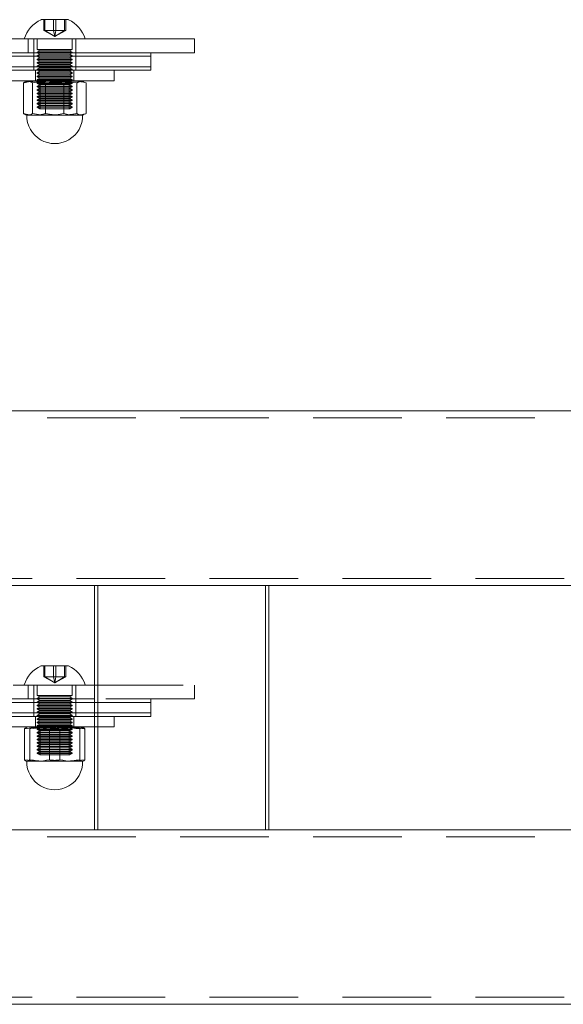
# Model space of a CAD drawing. Units: millimetres. Extents: x 49 to 185, y 99 to 248.
# Drawn here: x 62 to 70, y 182 to 196 of the extents above; entities that cross this region are included whole.
import ezdxf

# ---------------------------------------------------------------- set-up
doc = ezdxf.new("R2010")
doc.units = ezdxf.units.MM
doc.linetypes.add('HIDDEN', pattern=[1.905, 1.27, -0.635])

msp = doc.modelspace()

# ---------------------------------------------------------------- linework, layer by layer
at = {"color": 7, "linetype": 'Continuous', "lineweight": 15}
for p, q in [((62.325, 196.176), (62.539, 196.176)), ((62.539, 196.176), (62.718, 196.176)), ((61.772, 195.901), (64.522, 195.901)), ((64.522, 195.901), (64.522, 195.701)), ((49.147, 195.651), (63.897, 195.651)), ((64.522, 195.701), (61.772, 195.701)), ((63.897, 195.651), (63.897, 195.701)), ((63.897, 195.501), (63.897, 195.651)), ((49.147, 195.501), (63.897, 195.501)), ((49.147, 195.451), (63.897, 195.451)), ((63.372, 195.301), (63.372, 195.451)), ((63.897, 195.451), (63.897, 195.501)), ((63.372, 195.301), (61.672, 195.301)), ((62.073, 195.271), (62.073, 194.83)), ((62.142, 195.301), (62.103, 195.287)), ((62.204, 195.271), (62.204, 194.83)), ((62.653, 195.271), (62.653, 194.83)), ((62.94, 195.287), (62.902, 195.301)), ((62.971, 195.271), (62.939, 195.282)), ((62.971, 195.271), (62.971, 194.83)), ((62.103, 194.815), (62.122, 194.808)), ((62.922, 194.808), (62.122, 194.808)), ((62.922, 194.808), (62.941, 194.815)), ((62.939, 194.82), (62.971, 194.83)), ((76.734, 190.574), (59.022, 190.574)), ((61.552, 188.074), (63.091, 188.074)), ((63.091, 188.074), (63.091, 184.574)), ((63.091, 188.074), (63.141, 188.074)), ((63.141, 188.074), (63.141, 184.574)), ((63.141, 188.074), (65.541, 188.074)), ((65.541, 188.074), (65.541, 184.574)), ((65.541, 188.074), (65.591, 188.074)), ((65.591, 188.074), (73.091, 188.074)), ((65.591, 188.074), (65.591, 184.574)), ((62.325, 186.922), (62.539, 186.922)), ((62.539, 186.922), (62.718, 186.922)), ((61.927, 186.647), (63.091, 186.647)), ((63.091, 186.447), (61.841, 186.447)), ((63.091, 186.197), (61.841, 186.197)), ((63.091, 186.047), (61.841, 186.047)), ((62.09, 186.018), (62.09, 185.577)), ((62.142, 186.047), (62.117, 186.038)), ((62.449, 186.018), (62.449, 185.577)), ((62.88, 186.018), (62.88, 185.577)), ((62.927, 186.038), (62.902, 186.047)), ((62.953, 186.018), (62.953, 185.577)), ((62.117, 185.557), (62.122, 185.555)), ((62.922, 185.555), (62.122, 185.555)), ((62.922, 185.555), (62.927, 185.557)), ((63.091, 184.574), (61.841, 184.574)), ((63.091, 184.574), (63.141, 184.574)), ((63.141, 184.574), (65.541, 184.574)), ((65.541, 184.574), (65.591, 184.574)), ((73.091, 184.574), (65.591, 184.574)), ((59.022, 182.074), (82.734, 182.074))]:
    msp.add_line(p, q, dxfattribs=at)
at = {"color": 7, "linetype": 'HIDDEN', "lineweight": 0}
for p, q in [((62.365, 196.02), (62.365, 196.176)), ((62.38, 196.02), (62.38, 196.176)), ((62.506, 196.02), (62.506, 196.176)), ((62.537, 196.02), (62.537, 196.176)), ((62.663, 196.02), (62.663, 196.176)), ((62.679, 196.02), (62.679, 196.176)), ((62.38, 196.02), (62.365, 196.02)), ((62.522, 195.933), (62.365, 196.02)), ((62.537, 196.02), (62.38, 196.02)), ((62.522, 195.933), (62.38, 196.02)), ((62.522, 195.933), (62.506, 196.02)), ((62.522, 195.933), (62.537, 196.02)), ((62.522, 195.933), (62.663, 196.02)), ((62.522, 195.933), (62.679, 196.02)), ((62.679, 196.02), (62.537, 196.02)), ((62.142, 195.701), (62.142, 195.901)), ((62.222, 195.901), (62.222, 195.701)), ((62.272, 195.901), (62.272, 195.749)), ((62.772, 195.749), (62.772, 195.901)), ((62.822, 195.701), (62.822, 195.901)), ((62.272, 195.749), (62.544, 195.749)), ((62.272, 195.749), (62.307, 195.729)), ((62.544, 195.749), (62.772, 195.749)), ((62.737, 195.729), (62.772, 195.749)), ((49.147, 195.651), (63.897, 195.651)), ((62.222, 195.701), (62.222, 195.451)), ((62.307, 195.729), (62.272, 195.709)), ((62.272, 195.709), (62.544, 195.709)), ((62.272, 195.709), (62.272, 195.7)), ((62.272, 195.7), (62.544, 195.7)), ((62.272, 195.7), (62.307, 195.68)), ((62.307, 195.68), (62.272, 195.66)), ((62.272, 195.66), (62.544, 195.66)), ((62.272, 195.66), (62.272, 195.652)), ((62.272, 195.652), (62.544, 195.652)), ((62.272, 195.652), (62.307, 195.631)), ((62.307, 195.631), (62.272, 195.611)), ((62.272, 195.611), (62.544, 195.611)), ((62.272, 195.611), (62.272, 195.603)), ((62.272, 195.603), (62.544, 195.603)), ((62.272, 195.603), (62.307, 195.583)), ((62.307, 195.729), (62.541, 195.729)), ((62.307, 195.68), (62.541, 195.68)), ((62.307, 195.631), (62.541, 195.631)), ((62.541, 195.729), (62.737, 195.729)), ((62.541, 195.68), (62.737, 195.68)), ((62.541, 195.631), (62.737, 195.631)), ((62.544, 195.709), (62.772, 195.709)), ((62.544, 195.7), (62.772, 195.7)), ((62.544, 195.66), (62.772, 195.66)), ((62.544, 195.652), (62.772, 195.652)), ((62.544, 195.611), (62.772, 195.611)), ((62.544, 195.603), (62.772, 195.603)), ((62.772, 195.709), (62.737, 195.729)), ((62.737, 195.68), (62.772, 195.7)), ((62.772, 195.66), (62.737, 195.68)), ((62.737, 195.631), (62.772, 195.652)), ((62.772, 195.611), (62.737, 195.631)), ((62.737, 195.583), (62.772, 195.603)), ((62.772, 195.7), (62.772, 195.709)), ((62.772, 195.652), (62.772, 195.66)), ((62.772, 195.603), (62.772, 195.611)), ((62.822, 195.451), (62.822, 195.701)), ((49.147, 195.501), (63.897, 195.501)), ((62.247, 195.451), (62.247, 195.301)), ((62.307, 195.583), (62.272, 195.562)), ((62.272, 195.562), (62.544, 195.562)), ((62.272, 195.562), (62.272, 195.554)), ((62.272, 195.554), (62.544, 195.554)), ((62.272, 195.554), (62.307, 195.534)), ((62.307, 195.534), (62.272, 195.514)), ((62.272, 195.514), (62.544, 195.514)), ((62.272, 195.514), (62.272, 195.506)), ((62.272, 195.506), (62.544, 195.506)), ((62.272, 195.506), (62.307, 195.485)), ((62.307, 195.485), (62.272, 195.465)), ((62.272, 195.465), (62.544, 195.465)), ((62.272, 195.465), (62.272, 195.457)), ((62.272, 195.457), (62.544, 195.457)), ((62.272, 195.457), (62.307, 195.437)), ((62.307, 195.583), (62.541, 195.583)), ((62.307, 195.534), (62.541, 195.534)), ((62.307, 195.485), (62.541, 195.485)), ((62.541, 195.583), (62.737, 195.583)), ((62.541, 195.534), (62.737, 195.534)), ((62.541, 195.485), (62.737, 195.485)), ((62.544, 195.562), (62.772, 195.562)), ((62.544, 195.554), (62.772, 195.554)), ((62.544, 195.514), (62.772, 195.514)), ((62.544, 195.506), (62.772, 195.506)), ((62.544, 195.465), (62.772, 195.465)), ((62.544, 195.457), (62.772, 195.457)), ((62.772, 195.562), (62.737, 195.583)), ((62.737, 195.534), (62.772, 195.554)), ((62.772, 195.514), (62.737, 195.534)), ((62.737, 195.485), (62.772, 195.506)), ((62.772, 195.465), (62.737, 195.485)), ((62.737, 195.437), (62.772, 195.457)), ((62.772, 195.554), (62.772, 195.562)), ((62.772, 195.506), (62.772, 195.514)), ((62.772, 195.457), (62.772, 195.465)), ((62.797, 195.301), (62.797, 195.451)), ((62.307, 195.437), (62.272, 195.416)), ((62.272, 195.416), (62.544, 195.416)), ((62.272, 195.416), (62.272, 195.408)), ((62.272, 195.408), (62.544, 195.408)), ((62.272, 195.408), (62.307, 195.388)), ((62.307, 195.388), (62.272, 195.367)), ((62.272, 195.367), (62.544, 195.367)), ((62.272, 195.367), (62.272, 195.359)), ((62.272, 195.359), (62.544, 195.359)), ((62.272, 195.359), (62.307, 195.339)), ((62.307, 195.339), (62.272, 195.319)), ((62.272, 195.319), (62.544, 195.319)), ((62.272, 195.319), (62.272, 195.311)), ((62.272, 195.311), (62.544, 195.311)), ((62.272, 195.311), (62.307, 195.29)), ((62.307, 195.437), (62.541, 195.437)), ((62.307, 195.388), (62.541, 195.388)), ((62.307, 195.339), (62.541, 195.339)), ((62.541, 195.437), (62.737, 195.437)), ((62.541, 195.388), (62.737, 195.388)), ((62.541, 195.339), (62.737, 195.339)), ((62.544, 195.416), (62.772, 195.416)), ((62.544, 195.408), (62.772, 195.408)), ((62.544, 195.367), (62.772, 195.367)), ((62.544, 195.359), (62.772, 195.359)), ((62.544, 195.319), (62.772, 195.319)), ((62.544, 195.311), (62.772, 195.311)), ((62.772, 195.416), (62.737, 195.437)), ((62.737, 195.388), (62.772, 195.408)), ((62.772, 195.367), (62.737, 195.388)), ((62.737, 195.339), (62.772, 195.359)), ((62.772, 195.319), (62.737, 195.339)), ((62.737, 195.29), (62.772, 195.311)), ((62.772, 195.408), (62.772, 195.416)), ((62.772, 195.359), (62.772, 195.367)), ((62.772, 195.311), (62.772, 195.319)), ((62.307, 195.29), (62.272, 195.27)), ((62.272, 195.27), (62.544, 195.27)), ((62.272, 195.27), (62.272, 195.262)), ((62.272, 195.262), (62.544, 195.262)), ((62.272, 195.262), (62.307, 195.242)), ((62.307, 195.242), (62.272, 195.221)), ((62.272, 195.221), (62.544, 195.221)), ((62.272, 195.221), (62.272, 195.213)), ((62.272, 195.213), (62.544, 195.213)), ((62.272, 195.213), (62.307, 195.193)), ((62.307, 195.193), (62.272, 195.173)), ((62.272, 195.173), (62.544, 195.173)), ((62.272, 195.173), (62.272, 195.164)), ((62.282, 195.301), (62.312, 195.247)), ((62.393, 195.29), (62.307, 195.29)), ((62.307, 195.242), (62.541, 195.242)), ((62.307, 195.193), (62.541, 195.193)), ((62.312, 195.247), (62.731, 195.247)), ((62.312, 195.247), (62.312, 194.901)), ((62.589, 195.29), (62.391, 195.271)), ((62.391, 195.271), (62.391, 194.83)), ((62.541, 195.29), (62.453, 195.29)), ((62.541, 195.29), (62.737, 195.29)), ((62.541, 195.242), (62.737, 195.242)), ((62.541, 195.193), (62.737, 195.193)), ((62.544, 195.27), (62.772, 195.27)), ((62.544, 195.262), (62.772, 195.262)), ((62.544, 195.221), (62.772, 195.221)), ((62.544, 195.213), (62.772, 195.213)), ((62.544, 195.173), (62.772, 195.173)), ((62.84, 195.271), (62.648, 195.29)), ((62.731, 195.247), (62.762, 195.301)), ((62.731, 194.901), (62.731, 195.247)), ((62.772, 195.27), (62.737, 195.29)), ((62.737, 195.242), (62.772, 195.262)), ((62.772, 195.221), (62.737, 195.242)), ((62.737, 195.193), (62.772, 195.213)), ((62.772, 195.173), (62.737, 195.193)), ((62.772, 195.262), (62.772, 195.27)), ((62.772, 195.213), (62.772, 195.221)), ((62.772, 195.164), (62.772, 195.173)), ((62.84, 195.271), (62.84, 194.83)), ((62.272, 195.164), (62.544, 195.164)), ((62.272, 195.164), (62.307, 195.144)), ((62.307, 195.144), (62.272, 195.124)), ((62.272, 195.124), (62.544, 195.124)), ((62.272, 195.124), (62.272, 195.116)), ((62.272, 195.116), (62.544, 195.116)), ((62.272, 195.116), (62.307, 195.095)), ((62.307, 195.095), (62.272, 195.075)), ((62.272, 195.075), (62.544, 195.075)), ((62.272, 195.075), (62.272, 195.067)), ((62.272, 195.067), (62.544, 195.067)), ((62.272, 195.067), (62.307, 195.047)), ((62.307, 195.047), (62.272, 195.026)), ((62.272, 195.026), (62.544, 195.026)), ((62.272, 195.026), (62.272, 195.018)), ((62.307, 195.144), (62.541, 195.144)), ((62.307, 195.095), (62.541, 195.095)), ((62.307, 195.047), (62.541, 195.047)), ((62.541, 195.144), (62.737, 195.144)), ((62.541, 195.095), (62.737, 195.095)), ((62.541, 195.047), (62.737, 195.047)), ((62.544, 195.164), (62.772, 195.164)), ((62.544, 195.124), (62.772, 195.124)), ((62.544, 195.116), (62.772, 195.116)), ((62.544, 195.075), (62.772, 195.075)), ((62.544, 195.067), (62.772, 195.067)), ((62.544, 195.026), (62.772, 195.026)), ((62.737, 195.144), (62.772, 195.164)), ((62.772, 195.124), (62.737, 195.144)), ((62.737, 195.095), (62.772, 195.116)), ((62.772, 195.075), (62.737, 195.095)), ((62.737, 195.047), (62.772, 195.067)), ((62.772, 195.026), (62.737, 195.047)), ((62.772, 195.116), (62.772, 195.124)), ((62.772, 195.067), (62.772, 195.075)), ((62.772, 195.018), (62.772, 195.026)), ((62.272, 195.018), (62.544, 195.018)), ((62.272, 195.018), (62.307, 194.998)), ((62.307, 194.998), (62.272, 194.978)), ((62.272, 194.978), (62.544, 194.978)), ((62.272, 194.978), (62.272, 194.97)), ((62.272, 194.97), (62.544, 194.97)), ((62.272, 194.97), (62.307, 194.949)), ((62.307, 194.949), (62.272, 194.929)), ((62.272, 194.929), (62.544, 194.929)), ((62.272, 194.929), (62.272, 194.921)), ((62.272, 194.921), (62.544, 194.921)), ((62.272, 194.921), (62.307, 194.901)), ((62.307, 194.998), (62.541, 194.998)), ((62.307, 194.949), (62.541, 194.949)), ((62.307, 194.901), (62.541, 194.901)), ((62.541, 194.998), (62.737, 194.998)), ((62.541, 194.949), (62.737, 194.949)), ((62.541, 194.901), (62.737, 194.901)), ((62.544, 195.018), (62.772, 195.018)), ((62.544, 194.978), (62.772, 194.978)), ((62.544, 194.97), (62.772, 194.97)), ((62.544, 194.929), (62.772, 194.929)), ((62.544, 194.921), (62.772, 194.921)), ((62.737, 194.998), (62.772, 195.018)), ((62.772, 194.978), (62.737, 194.998)), ((62.737, 194.949), (62.772, 194.97)), ((62.772, 194.929), (62.737, 194.949)), ((62.737, 194.901), (62.772, 194.921)), ((62.772, 194.97), (62.772, 194.978)), ((62.772, 194.921), (62.772, 194.929)), ((82.736, 190.474), (59.022, 190.474)), ((59.022, 188.174), (82.735, 188.174)), ((63.141, 188.074), (63.141, 184.574)), ((65.541, 188.074), (65.541, 184.574)), ((62.365, 186.766), (62.365, 186.922)), ((62.38, 186.766), (62.38, 186.922)), ((62.506, 186.766), (62.506, 186.922)), ((62.537, 186.766), (62.537, 186.922)), ((62.663, 186.766), (62.663, 186.922)), ((62.679, 186.766), (62.679, 186.922)), ((62.38, 186.766), (62.365, 186.766)), ((62.522, 186.68), (62.365, 186.766)), ((62.537, 186.766), (62.38, 186.766)), ((62.522, 186.68), (62.38, 186.766)), ((62.522, 186.68), (62.506, 186.766)), ((62.522, 186.68), (62.537, 186.766)), ((62.522, 186.68), (62.663, 186.766)), ((62.522, 186.68), (62.679, 186.766)), ((62.679, 186.766), (62.537, 186.766)), ((62.142, 186.447), (62.142, 186.647)), ((62.222, 186.647), (62.222, 186.447)), ((62.272, 186.647), (62.272, 186.496)), ((62.772, 186.496), (62.772, 186.647)), ((62.822, 186.447), (62.822, 186.647)), ((63.091, 186.647), (64.522, 186.647)), ((64.522, 186.647), (64.522, 186.447)), ((62.222, 186.447), (62.222, 186.197)), ((62.272, 186.496), (62.544, 186.496)), ((62.272, 186.496), (62.307, 186.476)), ((62.307, 186.476), (62.272, 186.455)), ((62.272, 186.455), (62.544, 186.455)), ((62.272, 186.455), (62.272, 186.447)), ((62.272, 186.447), (62.544, 186.447)), ((62.272, 186.447), (62.307, 186.427)), ((62.307, 186.427), (62.272, 186.407)), ((62.307, 186.476), (62.541, 186.476)), ((62.307, 186.427), (62.541, 186.427)), ((62.541, 186.476), (62.737, 186.476)), ((62.541, 186.427), (62.737, 186.427)), ((62.544, 186.496), (62.772, 186.496)), ((62.544, 186.455), (62.772, 186.455)), ((62.544, 186.447), (62.772, 186.447)), ((62.737, 186.476), (62.772, 186.496)), ((62.772, 186.455), (62.737, 186.476)), ((62.737, 186.427), (62.772, 186.447)), ((62.772, 186.407), (62.737, 186.427)), ((62.772, 186.447), (62.772, 186.455)), ((62.822, 186.197), (62.822, 186.447)), ((64.522, 186.447), (63.091, 186.447)), ((63.897, 186.447), (63.897, 186.397)), ((63.897, 186.397), (49.147, 186.397)), ((62.272, 186.407), (62.544, 186.407)), ((62.272, 186.407), (62.272, 186.399)), ((62.272, 186.399), (62.544, 186.399)), ((62.272, 186.399), (62.307, 186.378)), ((62.307, 186.378), (62.272, 186.358)), ((62.272, 186.358), (62.544, 186.358)), ((62.272, 186.358), (62.272, 186.35)), ((62.272, 186.35), (62.544, 186.35)), ((62.272, 186.35), (62.307, 186.33)), ((62.307, 186.33), (62.272, 186.309)), ((62.272, 186.309), (62.544, 186.309)), ((62.272, 186.309), (62.272, 186.301)), ((62.272, 186.301), (62.544, 186.301)), ((62.272, 186.301), (62.307, 186.281)), ((62.307, 186.378), (62.541, 186.378)), ((62.307, 186.33), (62.541, 186.33)), ((62.541, 186.378), (62.737, 186.378)), ((62.541, 186.33), (62.737, 186.33)), ((62.544, 186.407), (62.772, 186.407)), ((62.544, 186.399), (62.772, 186.399)), ((62.544, 186.358), (62.772, 186.358)), ((62.544, 186.35), (62.772, 186.35)), ((62.544, 186.309), (62.772, 186.309)), ((62.544, 186.301), (62.772, 186.301)), ((62.737, 186.378), (62.772, 186.399)), ((62.772, 186.358), (62.737, 186.378)), ((62.737, 186.33), (62.772, 186.35)), ((62.772, 186.309), (62.737, 186.33)), ((62.737, 186.281), (62.772, 186.301)), ((62.772, 186.399), (62.772, 186.407)), ((62.772, 186.35), (62.772, 186.358)), ((62.772, 186.301), (62.772, 186.309)), ((63.897, 186.397), (63.091, 186.397)), ((63.897, 186.397), (63.897, 186.247)), ((63.897, 186.247), (49.147, 186.247)), ((62.247, 186.197), (62.247, 186.047)), ((62.307, 186.281), (62.272, 186.261)), ((62.272, 186.261), (62.544, 186.261)), ((62.272, 186.261), (62.272, 186.252)), ((62.272, 186.252), (62.544, 186.252)), ((62.272, 186.252), (62.307, 186.232)), ((62.307, 186.232), (62.272, 186.212)), ((62.272, 186.212), (62.544, 186.212)), ((62.272, 186.212), (62.272, 186.204)), ((62.272, 186.204), (62.544, 186.204)), ((62.272, 186.204), (62.307, 186.183)), ((62.307, 186.183), (62.272, 186.163)), ((62.272, 186.163), (62.544, 186.163)), ((62.272, 186.163), (62.272, 186.155)), ((62.272, 186.155), (62.544, 186.155)), ((62.272, 186.155), (62.307, 186.135)), ((62.307, 186.281), (62.541, 186.281)), ((62.307, 186.232), (62.541, 186.232)), ((62.307, 186.183), (62.541, 186.183)), ((62.541, 186.281), (62.737, 186.281)), ((62.541, 186.232), (62.737, 186.232)), ((62.541, 186.183), (62.737, 186.183)), ((62.544, 186.261), (62.772, 186.261)), ((62.544, 186.252), (62.772, 186.252)), ((62.544, 186.212), (62.772, 186.212)), ((62.544, 186.204), (62.772, 186.204)), ((62.544, 186.163), (62.772, 186.163)), ((62.544, 186.155), (62.772, 186.155)), ((62.772, 186.261), (62.737, 186.281)), ((62.737, 186.232), (62.772, 186.252)), ((62.772, 186.212), (62.737, 186.232)), ((62.737, 186.183), (62.772, 186.204)), ((62.772, 186.163), (62.737, 186.183)), ((62.737, 186.135), (62.772, 186.155)), ((62.772, 186.252), (62.772, 186.261)), ((62.772, 186.204), (62.772, 186.212)), ((62.772, 186.155), (62.772, 186.163)), ((62.797, 186.047), (62.797, 186.197)), ((63.897, 186.247), (63.091, 186.247)), ((63.897, 186.197), (63.091, 186.197)), ((63.372, 186.047), (63.372, 186.197)), ((63.897, 186.247), (63.897, 186.197)), ((62.354, 186.037), (62.163, 186.018)), ((62.163, 186.018), (62.163, 185.577)), ((62.307, 186.135), (62.272, 186.114)), ((62.272, 186.114), (62.544, 186.114)), ((62.272, 186.114), (62.272, 186.106)), ((62.272, 186.106), (62.544, 186.106)), ((62.272, 186.106), (62.307, 186.086)), ((62.307, 186.086), (62.272, 186.066)), ((62.272, 186.066), (62.544, 186.066)), ((62.272, 186.066), (62.272, 186.058)), ((62.272, 186.058), (62.544, 186.058)), ((62.272, 186.058), (62.307, 186.037)), ((62.307, 186.037), (62.272, 186.017)), ((62.272, 186.017), (62.544, 186.017)), ((62.272, 186.017), (62.272, 186.009)), ((62.272, 186.009), (62.544, 186.009)), ((62.272, 186.009), (62.307, 185.989)), ((62.282, 186.047), (62.312, 185.994)), ((62.307, 186.135), (62.541, 186.135)), ((62.307, 186.086), (62.541, 186.086)), ((62.307, 186.037), (62.541, 186.037)), ((62.595, 186.018), (62.41, 186.037)), ((62.541, 186.135), (62.737, 186.135)), ((62.541, 186.086), (62.737, 186.086)), ((62.544, 186.114), (62.772, 186.114)), ((62.544, 186.106), (62.772, 186.106)), ((62.544, 186.066), (62.772, 186.066)), ((62.544, 186.058), (62.772, 186.058)), ((62.544, 186.017), (62.772, 186.017)), ((62.544, 186.009), (62.772, 186.009)), ((62.595, 186.018), (62.595, 185.577)), ((62.731, 185.994), (62.762, 186.047)), ((62.772, 186.114), (62.737, 186.135)), ((62.737, 186.086), (62.772, 186.106)), ((62.772, 186.066), (62.737, 186.086)), ((62.737, 186.037), (62.772, 186.058)), ((62.772, 186.017), (62.737, 186.037)), ((62.737, 185.989), (62.772, 186.009)), ((62.772, 186.106), (62.772, 186.114)), ((62.772, 186.058), (62.772, 186.066)), ((62.772, 186.009), (62.772, 186.017)), ((63.372, 186.047), (63.091, 186.047)), ((62.307, 185.989), (62.272, 185.968)), ((62.272, 185.968), (62.544, 185.968)), ((62.272, 185.968), (62.272, 185.96)), ((62.272, 185.96), (62.544, 185.96)), ((62.272, 185.96), (62.307, 185.94)), ((62.307, 185.94), (62.272, 185.92)), ((62.272, 185.92), (62.544, 185.92)), ((62.272, 185.92), (62.272, 185.911)), ((62.272, 185.911), (62.544, 185.911)), ((62.272, 185.911), (62.307, 185.891)), ((62.307, 185.891), (62.272, 185.871)), ((62.272, 185.871), (62.544, 185.871)), ((62.272, 185.871), (62.272, 185.863)), ((62.272, 185.863), (62.544, 185.863)), ((62.272, 185.863), (62.307, 185.842)), ((62.307, 185.989), (62.541, 185.989)), ((62.307, 185.94), (62.541, 185.94)), ((62.307, 185.891), (62.541, 185.891)), ((62.312, 185.994), (62.731, 185.994)), ((62.312, 185.994), (62.312, 185.647)), ((62.541, 185.989), (62.737, 185.989)), ((62.541, 185.94), (62.737, 185.94)), ((62.541, 185.891), (62.737, 185.891)), ((62.544, 185.968), (62.772, 185.968)), ((62.544, 185.96), (62.772, 185.96)), ((62.544, 185.92), (62.772, 185.92)), ((62.544, 185.911), (62.772, 185.911)), ((62.544, 185.871), (62.772, 185.871)), ((62.544, 185.863), (62.772, 185.863)), ((62.731, 185.647), (62.731, 185.994)), ((62.772, 185.968), (62.737, 185.989)), ((62.737, 185.94), (62.772, 185.96)), ((62.772, 185.92), (62.737, 185.94)), ((62.737, 185.891), (62.772, 185.911)), ((62.772, 185.871), (62.737, 185.891)), ((62.737, 185.842), (62.772, 185.863)), ((62.772, 185.96), (62.772, 185.968)), ((62.772, 185.911), (62.772, 185.92)), ((62.772, 185.863), (62.772, 185.871)), ((62.307, 185.842), (62.272, 185.822)), ((62.272, 185.822), (62.544, 185.822)), ((62.272, 185.822), (62.272, 185.814)), ((62.272, 185.814), (62.544, 185.814)), ((62.272, 185.814), (62.307, 185.794)), ((62.307, 185.794), (62.272, 185.773)), ((62.272, 185.773), (62.544, 185.773)), ((62.272, 185.773), (62.272, 185.765)), ((62.272, 185.765), (62.544, 185.765)), ((62.272, 185.765), (62.307, 185.745)), ((62.307, 185.745), (62.272, 185.725)), ((62.272, 185.725), (62.544, 185.725)), ((62.272, 185.725), (62.272, 185.717)), ((62.307, 185.842), (62.541, 185.842)), ((62.307, 185.794), (62.541, 185.794)), ((62.307, 185.745), (62.541, 185.745)), ((62.541, 185.842), (62.737, 185.842)), ((62.541, 185.794), (62.737, 185.794)), ((62.541, 185.745), (62.737, 185.745)), ((62.544, 185.822), (62.772, 185.822)), ((62.544, 185.814), (62.772, 185.814)), ((62.544, 185.773), (62.772, 185.773)), ((62.544, 185.765), (62.772, 185.765)), ((62.544, 185.725), (62.772, 185.725)), ((62.772, 185.822), (62.737, 185.842)), ((62.737, 185.794), (62.772, 185.814)), ((62.772, 185.773), (62.737, 185.794)), ((62.737, 185.745), (62.772, 185.765)), ((62.772, 185.725), (62.737, 185.745)), ((62.772, 185.814), (62.772, 185.822)), ((62.772, 185.765), (62.772, 185.773)), ((62.772, 185.717), (62.772, 185.725)), ((62.272, 185.717), (62.544, 185.717)), ((62.272, 185.717), (62.307, 185.696)), ((62.307, 185.696), (62.272, 185.676)), ((62.272, 185.676), (62.544, 185.676)), ((62.272, 185.676), (62.272, 185.668)), ((62.272, 185.668), (62.544, 185.668)), ((62.272, 185.668), (62.307, 185.647)), ((62.307, 185.696), (62.541, 185.696)), ((62.307, 185.647), (62.541, 185.647)), ((62.541, 185.696), (62.737, 185.696)), ((62.541, 185.647), (62.737, 185.647)), ((62.544, 185.717), (62.772, 185.717)), ((62.544, 185.676), (62.772, 185.676)), ((62.544, 185.668), (62.772, 185.668)), ((62.737, 185.696), (62.772, 185.717)), ((62.772, 185.676), (62.737, 185.696)), ((62.737, 185.647), (62.772, 185.668)), ((62.772, 185.668), (62.772, 185.676)), ((82.736, 184.474), (59.022, 184.474)), ((59.022, 182.174), (82.735, 182.174))]:
    msp.add_line(p, q, dxfattribs=at)
at = {"color": 8, "linetype": 'Continuous', "lineweight": 15}
for p, q in [((63.091, 186.397), (61.841, 186.397)), ((63.091, 186.247), (61.841, 186.247))]:
    msp.add_line(p, q, dxfattribs=at)
at = {"color": 7, "linetype": 'Continuous', "lineweight": 15}
for centre, radius, start, end in [((62.522, 195.76), 0.459, 115.3209, 162.2188), ((62.522, 195.76), 0.459, 17.7812, 64.6791), ((62.522, 194.801), 0.4, 178.9607, 1.0393), ((62.522, 186.507), 0.459, 115.3209, 162.2188), ((62.522, 186.507), 0.459, 17.7812, 64.6791), ((62.522, 185.547), 0.4, 178.9607, 1.0393)]:
    msp.add_arc(centre, radius, start, end, dxfattribs=at)
at = {"color": 7, "linetype": 'HIDDEN', "lineweight": 0}
for points, knots in [([(62.391, 195.271), (62.39, 195.271), (62.344, 195.283), (62.251, 195.299), (62.145, 195.289), (62.086, 195.274), (62.073, 195.271)], [0, 0, 0, 0, 0.012836, 0.436905, 0.872309, 1, 1, 1, 1]), ([(62.939, 195.282), (62.928, 195.287), (62.895, 195.302), (62.862, 195.283), (62.84, 195.271)], [0, 0, 0, 0, 0.326844, 1, 1, 1, 1]), ([(62.073, 194.83), (62.086, 194.827), (62.144, 194.813), (62.25, 194.802), (62.342, 194.818), (62.39, 194.83), (62.391, 194.83)], [0, 0, 0, 0, 0.12769, 0.551408, 0.987164, 1, 1, 1, 1]), ([(62.391, 194.83), (62.464, 194.819), (62.614, 194.797), (62.764, 194.819), (62.84, 194.83)], [0, 0, 0, 0, 0.491212, 1, 1, 1, 1]), ([(62.84, 194.83), (62.861, 194.818), (62.894, 194.799), (62.927, 194.814), (62.939, 194.82)], [0, 0, 0, 0, 0.649796, 1, 1, 1, 1]), ([(62.953, 186.018), (62.894, 186.029), (62.775, 186.051), (62.655, 186.029), (62.595, 186.018)], [0, 0, 0, 0, 0.491212, 1, 1, 1, 1])]:
    msp.add_open_spline(points, degree=3, knots=knots, dxfattribs=at)
at = {"color": 7, "linetype": 'Continuous', "lineweight": 15}
for points, knots in [([(62.073, 195.271), (62.094, 195.282), (62.138, 195.305), (62.181, 195.282), (62.204, 195.271)], [0, 0, 0, 0, 0.491212, 1, 1, 1, 1]), ([(62.204, 195.271), (62.277, 195.282), (62.427, 195.305), (62.576, 195.282), (62.653, 195.271)], [0, 0, 0, 0, 0.491212, 1, 1, 1, 1]), ([(62.653, 195.271), (62.666, 195.274), (62.724, 195.289), (62.83, 195.299), (62.922, 195.284), (62.969, 195.271), (62.971, 195.271)], [0, 0, 0, 0, 0.12769, 0.551408, 0.987164, 1, 1, 1, 1]), ([(62.204, 194.83), (62.182, 194.819), (62.139, 194.797), (62.095, 194.819), (62.073, 194.83)], [0, 0, 0, 0, 0.491212, 1, 1, 1, 1]), ([(62.653, 194.83), (62.579, 194.819), (62.429, 194.797), (62.28, 194.819), (62.204, 194.83)], [0, 0, 0, 0, 0.491212, 1, 1, 1, 1]), ([(62.971, 194.83), (62.969, 194.83), (62.924, 194.818), (62.831, 194.802), (62.725, 194.812), (62.666, 194.827), (62.653, 194.83)], [0, 0, 0, 0, 0.012836, 0.436905, 0.872309, 1, 1, 1, 1]), ([(62.09, 186.018), (62.149, 186.029), (62.269, 186.051), (62.388, 186.029), (62.449, 186.018)], [0, 0, 0, 0, 0.4912125, 1, 1, 1, 1]), ([(62.117, 186.034), (62.111, 186.033), (62.102, 186.031), (62.093, 186.021), (62.09, 186.018)], [0, 0, 0, 0, 0.649011, 1, 1, 1, 1]), ([(62.449, 186.018), (62.52, 186.029), (62.663, 186.051), (62.807, 186.029), (62.88, 186.018)], [0, 0, 0, 0, 0.4912125, 1, 1, 1, 1]), ([(62.88, 186.018), (62.883, 186.021), (62.897, 186.035), (62.921, 186.046), (62.942, 186.03), (62.953, 186.018), (62.953, 186.018)], [0, 0, 0, 0, 0.12769, 0.551408, 0.987164, 1, 1, 1, 1]), ([(62.09, 185.577), (62.093, 185.574), (62.107, 185.56), (62.131, 185.549), (62.152, 185.565), (62.163, 185.577), (62.163, 185.577)], [0, 0, 0, 0, 0.12769, 0.551408, 0.987164, 1, 1, 1, 1]), ([(62.449, 185.577), (62.39, 185.566), (62.271, 185.544), (62.151, 185.566), (62.09, 185.577)], [0, 0, 0, 0, 0.491212, 1, 1, 1, 1]), ([(62.163, 185.577), (62.234, 185.566), (62.378, 185.544), (62.521, 185.566), (62.595, 185.577)], [0, 0, 0, 0, 0.491212, 1, 1, 1, 1]), ([(62.88, 185.577), (62.81, 185.566), (62.666, 185.544), (62.522, 185.566), (62.449, 185.577)], [0, 0, 0, 0, 0.4912125, 1, 1, 1, 1]), ([(62.595, 185.577), (62.653, 185.566), (62.773, 185.544), (62.892, 185.566), (62.953, 185.577)], [0, 0, 0, 0, 0.491212, 1, 1, 1, 1]), ([(62.953, 185.577), (62.953, 185.577), (62.942, 185.565), (62.921, 185.549), (62.897, 185.559), (62.883, 185.574), (62.88, 185.577)], [0, 0, 0, 0, 0.012836, 0.436905, 0.872309, 1, 1, 1, 1])]:
    msp.add_open_spline(points, degree=3, knots=knots, dxfattribs=at)

doc.saveas('drawing.dxf')
